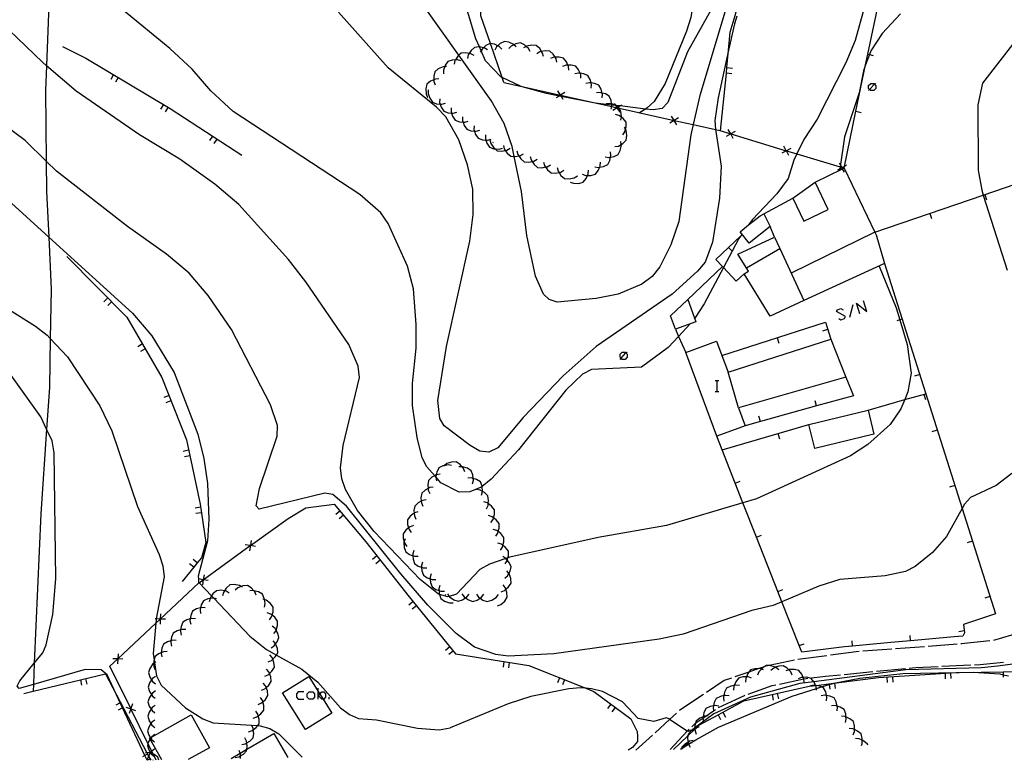
# Model space of a CAD drawing. Units: inches. Extents: x 670969 to 674695, y 4163667 to 4166055.
# Drawn here: x 672257 to 672392, y 4163693 to 4163794 of the extents above; entities that cross this region are included whole.
import ezdxf

# ---------------------------------------------------------------- set-up
doc = ezdxf.new("R2010")
doc.units = ezdxf.units.IN
doc.header["$MEASUREMENT"] = 0
doc.layers.add('Cartografia', color=7, linetype='Continuous')

msp = doc.modelspace()

# ---------------------------------------------------------------- linework, layer by layer
at = {"layer": 'Cartografia', "color": 7, "linetype": 'Continuous'}
for points in [[(672369.87, 4163774), (672369.92, 4163774.24), (672371.5, 4163781.83), (672372.83, 4163788.19), (672373.14, 4163789.66), (672374.78, 4163797.49), (672376.41, 4163805.32), (672378.05, 4163813.15), (672379.69, 4163820.98), (672380.05, 4163822.71), (672380.64, 4163825.52)], [(672323.1, 4163785.8), (672322.87, 4163786.46), (672321.25, 4163791.14), (672319.93, 4163794.93), (672319.98, 4163797.32), (672320.55, 4163804.62), (672319.56, 4163809.78), (672317.79, 4163815.26), (672318.32, 4163815.78), (672320.05, 4163815.92), (672323.8, 4163816.21), (672331.95, 4163817.54), (672347.11, 4163820.69), (672347.82, 4163820.83), (672348.38, 4163809.13), (672349.21, 4163802.16), (672349.35, 4163798.33), (672348.83, 4163794.72), (672348.23, 4163792.84), (672345.28, 4163785.62), (672343.75, 4163783.16), (672342.82, 4163782.29), (672342.56, 4163782.13), (672341.77, 4163781.63)], [(672352.89, 4163779.14), (672353.71, 4163787.06), (672353.71, 4163787.09), (672353.78, 4163787.83), (672354.01, 4163790.24), (672354.24, 4163792.71), (672354.9, 4163794.97), (672355.11, 4163795.68), (672357.15, 4163802.65), (672357.36, 4163803.36), (672357.41, 4163803.52), (672359.98, 4163809.25), (672360.31, 4163809.99), (672360.61, 4163810.67), (672361.5, 4163812.64), (672364.11, 4163817.01), (672364.49, 4163817.65), (672366.35, 4163820.75)], [(672374.54, 4163803), (672371.38, 4163791.57), (672370.13, 4163788.49), (672366.17, 4163780.75), (672364.34, 4163777.94), (672363.38, 4163775.97), (672362.97, 4163775.12), (672362.19, 4163772.6), (672360.62, 4163770.46), (672357.31, 4163766.95), (672356.76, 4163766.2), (672356.76, 4163766.19)], [(672260.72, 4163801.32), (672260.22, 4163788.09), (672260.09, 4163784.68), (672260.2, 4163774.98), (672260.25, 4163770.78), (672260.54, 4163764.52), (672260.88, 4163757.35), (672260.76, 4163750.6), (672260.65, 4163743.87), (672260.25, 4163738.16), (672259.44, 4163726.51), (672258.55, 4163705.97), (672258.43, 4163703.05), (672258.39, 4163702.14), (672258.39, 4163702.14)], [(672355.03, 4163800.66), (672350.05, 4163783.97), (672349.12, 4163779.99), (672348.8, 4163778.61), (672347.16, 4163766.7), (672346.04, 4163763.49), (672344.53, 4163760.45), (672343.48, 4163759.13), (672342.09, 4163758.08), (672338.8, 4163756.7), (672335.79, 4163756.08), (672330.43, 4163755.61), (672329.35, 4163755.96), (672328.57, 4163756.71), (672327.45, 4163759.19), (672326.28, 4163764.74), (672325.53, 4163770.81), (672324.52, 4163775.61), (672324.23, 4163776.97), (672323.17, 4163780.15), (672321.38, 4163783.31), (672316.92, 4163789.53), (672312.14, 4163796.2)], [(672351.52, 4163795.62), (672348.36, 4163789.98), (672345.63, 4163783.02), (672344.85, 4163782.2), (672343.65, 4163782), (672342.56, 4163782.13), (672339.08, 4163782.55), (672338.54, 4163782.61), (672338.51, 4163782.61), (672337.93, 4163782.68), (672336.06, 4163782.91), (672335.68, 4163782.95), (672331.01, 4163783.86), (672330.7, 4163783.92), (672328.97, 4163784.26), (672325.61, 4163785.19), (672325.4, 4163785.29), (672322.87, 4163786.46), (672322.69, 4163786.54), (672320.6, 4163788.77), (672319.99, 4163790.15), (672319.76, 4163790.66), (672319.26, 4163791.79), (672317.24, 4163798.5)], [(672348.74, 4163752.63), (672347.12, 4163750.9), (672345.69, 4163749.36), (672342.03, 4163746.65), (672335.15, 4163746.33), (672333.9, 4163745.7), (672331.61, 4163743.49), (672325.12, 4163735.29), (672321.37, 4163731.29), (672320.11, 4163730.27), (672320, 4163730.17), (672318.45, 4163729.54), (672316.96, 4163729.48), (672314.46, 4163730.78), (672313.76, 4163731.58), (672313.61, 4163731.75), (672312.54, 4163732.96), (672311.9, 4163734.21), (672311.17, 4163736.98), (672310.57, 4163741.4), (672310.54, 4163744.44), (672311.06, 4163749.28), (672311.06, 4163752.51), (672310.71, 4163757.45), (672309.84, 4163760.55), (672307.2, 4163766.42), (672306.21, 4163767.88), (672303.33, 4163770.38), (672285.92, 4163781.8), (672282.84, 4163784.64), (672280.25, 4163787.6), (672277.18, 4163790.47), (672270.82, 4163795.69)], [(672355.13, 4163794.9), (672354.81, 4163793.85), (672354.01, 4163790.24), (672352.55, 4163783.67), (672352.13, 4163780.54), (672352.22, 4163779.3), (672352.24, 4163779.03), (672353, 4163774.28), (672352.77, 4163769.89), (672351.81, 4163763.85), (672350.76, 4163761.07), (672349.73, 4163759.87), (672346.26, 4163756.71), (672335.81, 4163749.52), (672331.28, 4163745.48), (672325.75, 4163739.74), (672322.28, 4163735.6), (672321.05, 4163734.97), (672319.79, 4163735.12), (672318.48, 4163735.89), (672314.92, 4163738.62), (672314.3, 4163739.62), (672314.05, 4163742.09), (672315.21, 4163749.49), (672318.41, 4163763.98), (672318.9, 4163767.66), (672318.86, 4163771.12), (672318.13, 4163774.47), (672316.93, 4163777.91), (672315.15, 4163781.04), (672313.84, 4163782.41), (672307.19, 4163787.78), (672300.38, 4163795.43)], [(672377.61, 4163795.21), (672375.1, 4163792.53), (672373.54, 4163790.13), (672373.35, 4163789.62), (672372.83, 4163788.19), (672372.55, 4163787.4), (672371.95, 4163784.37), (672369.95, 4163778.33), (672369.37, 4163774.49), (672369.33, 4163774.17), (672369.29, 4163773.9), (672369.26, 4163773.71)], [(672374.71, 4163760.56), (672377.03, 4163754.8), (672377.52, 4163753.17), (672378.55, 4163749.77), (672379.12, 4163745.83), (672378.66, 4163743.29), (672378.21, 4163742.2), (672377.7, 4163740.93), (672376.19, 4163738.8), (672373.15, 4163736.02), (672370.76, 4163734.47), (672357.84, 4163728.56), (672355.98, 4163728.01), (672345.46, 4163724.9), (672336.05, 4163723.24), (672323.93, 4163720.55), (672323.66, 4163720.46), (672323.39, 4163720.37), (672321.12, 4163719.61), (672319.82, 4163718.85), (672316.62, 4163715.45), (672315.61, 4163715.16), (672315.41, 4163715.1), (672314.25, 4163715.42), (672314.12, 4163715.45), (672311.62, 4163717.51), (672305.29, 4163724.1), (672303.01, 4163726.98), (672301.34, 4163729.85), (672300.83, 4163731.32), (672300.65, 4163732.84), (672301.03, 4163735.92), (672303.25, 4163745.24), (672303.09, 4163746.79), (672301.78, 4163749.78), (672295.88, 4163758.4), (672293.52, 4163761.48), (672286.67, 4163769), (672283.37, 4163771.79), (672278.56, 4163775.24), (672273.04, 4163778.58), (672264.32, 4163784.59), (672260.22, 4163788.09), (672259.68, 4163788.55), (672253.95, 4163794.06)], [(672262.45, 4163790.72), (672265.66, 4163789.13), (672277.24, 4163782.21), (672287.09, 4163775.78)], [(672322.84, 4163790.37), (672322.48, 4163790.72), (672322.27, 4163790.82), (672321.83, 4163791.03), (672321.25, 4163791.14), (672321.21, 4163791.14), (672320.64, 4163790.85), (672320.31, 4163790.56), (672320.11, 4163790.37), (672319.99, 4163790.15), (672319.87, 4163789.93)], [(672324.82, 4163790.66), (672324.5, 4163790.97), (672324.46, 4163791.01), (672323.81, 4163791.32), (672323.19, 4163791.43), (672322.62, 4163791.14), (672322.27, 4163790.82), (672322.09, 4163790.66), (672321.85, 4163790.22)], [(672326.74, 4163790.02), (672326.5, 4163790.46), (672326.18, 4163790.74), (672325.96, 4163790.94), (672325.39, 4163791.22), (672324.77, 4163791.1), (672324.5, 4163790.97), (672324.12, 4163790.79), (672323.77, 4163790.43)], [(672328.56, 4163789.35), (672328.44, 4163789.83), (672328.3, 4163790.04), (672328.04, 4163790.43), (672327.57, 4163790.85), (672326.94, 4163790.9), (672326.23, 4163790.77), (672326.18, 4163790.74), (672325.8, 4163790.52)], [(672393.37, 4163791.43), (672388.91, 4163785.69), (672388.27, 4163782.71), (672388.29, 4163773.75), (672388.8, 4163770.98), (672389.01, 4163770.32), (672392.28, 4163759.98)], [(672319.02, 4163789.49), (672318.58, 4163789.74), (672318.35, 4163789.78), (672317.87, 4163789.87), (672317.24, 4163789.81), (672316.92, 4163789.53), (672316.77, 4163789.38), (672316.45, 4163788.89), (672316.39, 4163788.78), (672316.27, 4163788.29)], [(672320.85, 4163790.29), (672320.41, 4163790.54), (672320.31, 4163790.56), (672319.76, 4163790.66), (672319.7, 4163790.67), (672319.07, 4163790.61), (672318.6, 4163790.18), (672318.35, 4163789.78), (672318.22, 4163789.58), (672318.1, 4163789.09)], [(672330.4, 4163788.57), (672330.28, 4163789.05), (672330.14, 4163789.26), (672329.88, 4163789.65), (672329.41, 4163790.07), (672328.78, 4163790.12), (672328.3, 4163790.04), (672328.07, 4163789.99), (672327.64, 4163789.74)], [(672373.14, 4163789.66), (672373.14, 4163789.66), (672373.35, 4163789.62), (672373.87, 4163789.5)], [(672317.21, 4163788.76), (672316.73, 4163788.9), (672316.45, 4163788.89), (672316.01, 4163788.86), (672315.41, 4163788.67), (672315.05, 4163788.15), (672314.98, 4163787.97), (672314.8, 4163787.47), (672314.8, 4163786.97)], [(672332.03, 4163787.46), (672331.99, 4163787.96), (672331.89, 4163788.18), (672331.7, 4163788.62), (672331.31, 4163789.12), (672330.7, 4163789.27), (672330.14, 4163789.26), (672329.98, 4163789.26), (672329.51, 4163789.09)], [(672333.71, 4163786.37), (672333.67, 4163786.87), (672333.59, 4163787.04), (672333.38, 4163787.53), (672332.99, 4163788.03), (672332.38, 4163788.18), (672331.89, 4163788.18), (672331.66, 4163788.17), (672331.19, 4163788)], [(672374.09, 4163765.21), (672374.09, 4163765.21), (672389.01, 4163770.32), (672404.97, 4163775.78), (672406.65, 4163776.35), (672415.25, 4163779.3), (672435.19, 4163786.12), (672442.89, 4163788.75)], [(672269.45, 4163786.86), (672269.06, 4163786.21)], [(672315.24, 4163787.99), (672314.98, 4163787.97), (672314.75, 4163787.95), (672314.09, 4163787.65), (672313.6, 4163787.25), (672313.46, 4163786.63), (672313.47, 4163786.15), (672313.48, 4163785.91), (672313.67, 4163785.44)], [(672335.12, 4163784.98), (672335.16, 4163785.48), (672335.09, 4163785.72), (672334.97, 4163786.18), (672334.65, 4163786.73), (672334.07, 4163786.97), (672333.59, 4163787.04), (672333.36, 4163787.07), (672332.87, 4163786.96)], [(672353.71, 4163787.09), (672353.71, 4163787.09), (672354.45, 4163787.01)], [(672353.78, 4163787.83), (672353.78, 4163787.83), (672354.52, 4163787.76)], [(672270.09, 4163786.47), (672269.7, 4163785.83)], [(672314.18, 4163786.29), (672313.69, 4163786.25), (672313.47, 4163786.15), (672313.03, 4163785.95), (672312.54, 4163785.55), (672312.4, 4163784.93), (672312.42, 4163784.21), (672312.61, 4163783.74)], [(672323.1, 4163785.8), (672325.4, 4163785.29), (672330.88, 4163784.06), (672330.91, 4163784.06), (672336.06, 4163782.91), (672337.93, 4163782.49), (672338.7, 4163782.32), (672338.71, 4163782.31), (672338.98, 4163782.25), (672346.5, 4163780.57), (672346.53, 4163780.57), (672349.12, 4163779.99), (672352.22, 4163779.3), (672352.78, 4163779.17), (672354.29, 4163778.72), (672354.3, 4163778.71), (672361.93, 4163776.4), (672361.96, 4163776.4), (672363.38, 4163775.97), (672369.33, 4163774.17), (672369.59, 4163774.09), (672369.62, 4163774.08), (672369.87, 4163774)], [(672336.63, 4163783.66), (672336.67, 4163784.16), (672336.62, 4163784.32), (672336.48, 4163784.86), (672336.16, 4163785.41), (672335.58, 4163785.65), (672335.09, 4163785.72), (672334.87, 4163785.75), (672334.38, 4163785.64)], [(672374.05, 4163785.56), (672374.25, 4163785.36), (672374.25, 4163784.96), (672373.95, 4163784.66), (672373.55, 4163784.66), (672373.39, 4163784.82), (672373.25, 4163784.96), (672373.25, 4163785.36), (672373.55, 4163785.66), (672373.95, 4163785.66), (672374.05, 4163785.56)], [(672373.25, 4163784.66), (672373.39, 4163784.82), (672374.05, 4163785.56), (672374.15, 4163785.66), (672374.25, 4163785.56)], [(672312.72, 4163784.79), (672312.71, 4163784.29), (672312.93, 4163783.61), (672313.28, 4163783.08), (672313.87, 4163782.86), (672314.35, 4163782.82), (672314.59, 4163782.8), (672315.08, 4163782.93)], [(672331.49, 4163784.42), (672330.91, 4163784.06), (672330.89, 4163784.05), (672330.7, 4163783.92), (672330.3, 4163783.67)], [(672331.27, 4163783.45), (672331.01, 4163783.86), (672330.89, 4163784.05), (672330.88, 4163784.06), (672330.52, 4163784.64)], [(672337.85, 4163782.1), (672337.93, 4163782.49), (672337.95, 4163782.59), (672337.93, 4163782.68), (672337.91, 4163782.83), (672337.85, 4163783.3), (672337.6, 4163783.88), (672337.06, 4163784.2), (672336.62, 4163784.32), (672336.36, 4163784.39), (672335.86, 4163784.35)], [(672392.94, 4163732.07), (672390.8, 4163730.4), (672387.25, 4163728.77), (672386.42, 4163727.82), (672386.1, 4163727.25), (672383.96, 4163723.4), (672382.03, 4163721.22), (672379.64, 4163719.28), (672378.31, 4163718.6), (672375.53, 4163718), (672369.28, 4163717.48), (672366.39, 4163716.58), (672361.33, 4163714.42), (672360.11, 4163713.9), (672357.2, 4163713.24), (672347.75, 4163709.97), (672344.47, 4163709.3), (672329.99, 4163707.29), (672323.7, 4163706.94), (672322, 4163707.17), (672319.06, 4163708.21), (672316.57, 4163710.08), (672312.67, 4163713.94), (672308.93, 4163718.25), (672301.5, 4163727.55), (672299.59, 4163729.19), (672298.51, 4163729.34), (672289.45, 4163727.14), (672289.07, 4163727.6), (672289.52, 4163730), (672291.94, 4163737.2), (672292.01, 4163738.67), (672291.02, 4163741.47), (672285.66, 4163751.83), (672282.48, 4163756.52), (672279.83, 4163759.6), (672276.72, 4163762.21), (672271.38, 4163765.97), (672261.62, 4163773.6), (672260.2, 4163774.98), (672257.29, 4163777.79), (672250.53, 4163782.8)], [(672276.31, 4163782.76), (672275.92, 4163782.11)], [(672314.29, 4163783.55), (672314.28, 4163783.05), (672314.35, 4163782.82), (672314.5, 4163782.37), (672314.85, 4163781.84), (672315.44, 4163781.62), (672315.92, 4163781.58), (672316.16, 4163781.56), (672316.65, 4163781.69)], [(672339.18, 4163780.6), (672339.26, 4163781.01), (672339.28, 4163781.09), (672339.18, 4163781.8), (672338.98, 4163782.25), (672338.93, 4163782.38), (672338.87, 4163782.41), (672338.54, 4163782.61), (672338.49, 4163782.64), (672338.39, 4163782.7), (672337.91, 4163782.83), (672337.69, 4163782.89), (672337.19, 4163782.85)], [(672339.3, 4163782.68), (672339.08, 4163782.55), (672338.87, 4163782.41), (672338.71, 4163782.31), (672338.7, 4163782.31), (672338.11, 4163781.93)], [(672339.08, 4163781.71), (672338.7, 4163782.31), (672338.7, 4163782.32), (672338.51, 4163782.61), (672338.49, 4163782.64), (672338.33, 4163782.9)], [(672276.95, 4163782.37), (672276.56, 4163781.73)], [(672315.86, 4163782.31), (672315.85, 4163781.81), (672315.92, 4163781.58), (672316.07, 4163781.13), (672316.42, 4163780.6), (672317.01, 4163780.38), (672317.5, 4163780.34), (672317.73, 4163780.32), (672318.22, 4163780.45)], [(672339.46, 4163778.57), (672339.73, 4163778.99), (672339.83, 4163779.4), (672339.91, 4163779.69), (672339.9, 4163780.32), (672339.51, 4163780.82), (672339.26, 4163781.01), (672338.93, 4163781.25), (672338.46, 4163781.4)], [(672371.5, 4163781.83), (672371.5, 4163781.83), (672372.23, 4163781.67)], [(672317.44, 4163781.07), (672317.43, 4163780.57), (672317.5, 4163780.34), (672317.65, 4163779.89), (672318, 4163779.36), (672318.59, 4163779.14), (672319.07, 4163779.1), (672319.31, 4163779.08), (672319.8, 4163779.21)], [(672347.11, 4163780.93), (672346.53, 4163780.57), (672346.51, 4163780.56), (672345.92, 4163780.18)], [(672346.89, 4163779.96), (672346.51, 4163780.56), (672346.5, 4163780.57), (672346.14, 4163781.15)], [(672319.01, 4163779.83), (672319, 4163779.33), (672319.07, 4163779.1), (672319.22, 4163778.65), (672319.57, 4163778.12), (672320.16, 4163777.9), (672320.65, 4163777.86), (672320.88, 4163777.84), (672321.37, 4163777.97)], [(672320.58, 4163778.6), (672320.57, 4163778.1), (672320.65, 4163777.86), (672320.79, 4163777.42), (672321.14, 4163776.89), (672321.73, 4163776.67), (672321.9, 4163776.66), (672322.45, 4163776.61), (672322.94, 4163776.74)], [(672338.36, 4163776.97), (672338.85, 4163777.05), (672339.25, 4163777.28), (672339.48, 4163777.41), (672339.93, 4163777.85), (672340.02, 4163778.48), (672339.94, 4163779.2), (672339.83, 4163779.4), (672339.71, 4163779.64)], [(672354.92, 4163779.04), (672354.3, 4163778.71), (672354.29, 4163778.71), (672353.67, 4163778.37)], [(672354.63, 4163778.08), (672354.29, 4163778.71), (672354.29, 4163778.72), (672353.96, 4163779.33)], [(672283.04, 4163778.42), (672282.63, 4163777.79)], [(672283.66, 4163778.01), (672283.25, 4163777.38)], [(672321.19, 4163777.89), (672321.32, 4163777.41), (672321.72, 4163776.81), (672321.9, 4163776.66), (672322.2, 4163776.4), (672322.83, 4163776.35), (672323.3, 4163776.45), (672323.54, 4163776.49), (672323.97, 4163776.75)], [(672321.68, 4163777.49), (672321.6, 4163777.55)], [(672337.04, 4163775.57), (672337.54, 4163775.49), (672337.77, 4163775.54), (672338.25, 4163775.62), (672338.82, 4163775.89), (672339.11, 4163776.45), (672339.27, 4163777.15), (672339.25, 4163777.28), (672339.21, 4163777.65)], [(672323.04, 4163777.13), (672323.17, 4163776.65), (672323.3, 4163776.45), (672323.57, 4163776.05), (672324.05, 4163775.64), (672324.52, 4163775.61), (672324.68, 4163775.59), (672325.15, 4163775.69), (672325.39, 4163775.73), (672325.82, 4163775.99)], [(672324.89, 4163776.37), (672325.02, 4163775.89), (672325.15, 4163775.69), (672325.42, 4163775.29), (672325.9, 4163774.88), (672326.53, 4163774.83), (672327, 4163774.92), (672327.24, 4163774.97), (672327.67, 4163775.23)], [(672335.6, 4163774.19), (672336.1, 4163774.11), (672336.29, 4163774.15), (672336.81, 4163774.24), (672337.38, 4163774.51), (672337.67, 4163775.07), (672337.77, 4163775.54), (672337.83, 4163775.77), (672337.77, 4163776.27)], [(672362.57, 4163776.72), (672361.96, 4163776.4), (672361.94, 4163776.39), (672361.32, 4163776.05)], [(672362.28, 4163775.76), (672361.94, 4163776.39), (672361.93, 4163776.4), (672361.61, 4163777.01)], [(672326.73, 4163775.61), (672326.86, 4163775.13), (672327, 4163774.92), (672327.26, 4163774.53), (672327.74, 4163774.12), (672328.37, 4163774.07), (672328.84, 4163774.17), (672329.08, 4163774.21), (672329.51, 4163774.47)], [(672328.58, 4163774.85), (672328.71, 4163774.37), (672328.84, 4163774.17), (672329.11, 4163773.77), (672329.59, 4163773.36), (672330.22, 4163773.31), (672330.69, 4163773.41), (672330.93, 4163773.45), (672331.36, 4163773.71)], [(672333.89, 4163773.19), (672334.36, 4163773.02), (672334.6, 4163773.02), (672335.08, 4163773.01), (672335.69, 4163773.17), (672336.09, 4163773.67), (672336.29, 4163774.15), (672336.37, 4163774.33), (672336.4, 4163774.83)], [(672369.94, 4163773.44), (672369.68, 4163773.91), (672369.6, 4163774.07), (672369.59, 4163774.09), (672369.37, 4163774.49), (672369.27, 4163774.69)], [(672330.43, 4163774.09), (672330.56, 4163773.61), (672330.69, 4163773.41), (672330.96, 4163773.01), (672331.44, 4163772.6), (672332.07, 4163772.55), (672332.78, 4163772.69), (672333.21, 4163772.95)], [(672332.22, 4163772.1), (672332.69, 4163771.93), (672333.41, 4163771.92), (672334.02, 4163772.08), (672334.42, 4163772.58), (672334.6, 4163773.02), (672334.7, 4163773.24), (672334.73, 4163773.74)], [(672374.09, 4163765.21), (672374.28, 4163764.83), (672375.44, 4163760.9), (672364.36, 4163755.81), (672359.7, 4163753.66), (672356.12, 4163759.49), (672356.73, 4163759.86), (672355.29, 4163762.21), (672360.3, 4163764.51), (672359.72, 4163765.98), (672356.84, 4163763.69), (672355.59, 4163765.26), (672356.76, 4163766.2), (672358.36, 4163767.47), (672362.83, 4163769.89), (672364.35, 4163766.73), (672367.7, 4163768.34), (672365.9, 4163772.09), (672369.68, 4163773.91), (672369.87, 4163774), (672374.09, 4163765.21)], [(672370.23, 4163774.4), (672369.92, 4163774.24), (672369.62, 4163774.08), (672369.6, 4163774.07), (672369.29, 4163773.9), (672368.98, 4163773.73)], [(672251.82, 4163772.43), (672260.54, 4163764.52), (672272.05, 4163754.08), (672274.72, 4163750.96), (672277.78, 4163745.92), (672281.02, 4163737.46), (672281.85, 4163734.1), (672282.37, 4163730.67), (672282.57, 4163725.73), (672282.36, 4163722.82), (672281.09, 4163717.93), (672281.11, 4163717.57), (672281.13, 4163717.13), (672281.21, 4163717.05), (672282.94, 4163715.23), (672283.25, 4163714.91), (672288.21, 4163709.7), (672290.46, 4163707.87), (672291.84, 4163707.11), (672295.32, 4163705.18), (672297.54, 4163703.38), (672300.65, 4163699.87), (672301.9, 4163698.92), (672303.12, 4163698.41), (672305.6, 4163698.22), (672311.26, 4163697.04), (672314.22, 4163696.83), (672315.74, 4163697.12)], [(672362.83, 4163769.89), (672365.9, 4163772.09)], [(672389.22, 4163770.38), (672389.46, 4163769.67)], [(672358.86, 4163767.74), (672359.72, 4163765.98)], [(672381.65, 4163767.79), (672381.89, 4163767.08)], [(672374.09, 4163765.21), (672362.61, 4163759.57)], [(672355.85, 4163764.93), (672355.65, 4163764.66), (672355.42, 4163764.34), (672354.49, 4163762.6), (672353.29, 4163760.35), (672350.64, 4163755.35), (672349.34, 4163753.39)], [(672356.12, 4163759.49), (672355.04, 4163758.48), (672353.29, 4163760.35), (672353.17, 4163760.48), (672352.24, 4163761.47), (672355.65, 4163764.66), (672355.89, 4163764.88)], [(672360.3, 4163764.51), (672361.03, 4163762.95), (672364.36, 4163755.81), (672364.36, 4163755.8)], [(672354.01, 4163763.12), (672354.49, 4163762.6), (672354.52, 4163762.57)], [(672356.45, 4163760.32), (672361.03, 4163762.95), (672361.03, 4163762.95)], [(672263.04, 4163761.89), (672271.3, 4163753.53), (672276.1, 4163745.25), (672279.48, 4163736.7), (672281.36, 4163727.85), (672282.15, 4163722.59), (672281.55, 4163720.47), (672280.97, 4163719.76), (672280.48, 4163719.18), (672278.88, 4163717.21)], [(672353.17, 4163760.48), (672353.17, 4163760.48), (672348.41, 4163755.96)], [(672375.44, 4163760.9), (672386.1, 4163727.25), (672390.68, 4163712.78), (672386.28, 4163711.3), (672386.27, 4163711.29), (672386.43, 4163710.14), (672386.19, 4163709.69), (672385, 4163709.61), (672379.02, 4163709.06), (672376.31, 4163708.81), (672371.05, 4163708.33), (672369.94, 4163708.22), (672364.05, 4163707.52), (672363.7, 4163708.4), (672361.33, 4163714.42), (672360.77, 4163715.84), (672357.84, 4163723.3), (672355.98, 4163728.01), (672354.91, 4163730.74), (672352.37, 4163737.18)], [(672253.38, 4163755.66), (672258.74, 4163752.31), (672260.32, 4163751.07), (672260.76, 4163750.6), (672263.12, 4163748.1), (672267.58, 4163741.37), (672269.22, 4163737.92), (672272.76, 4163727.5), (672275.73, 4163720.91), (672276.25, 4163719.37), (672276.42, 4163717.84), (672275.33, 4163712.08), (672275.3, 4163711.89), (672275.26, 4163711.48), (672274.9, 4163707.3), (672275.03, 4163706.4), (672275.08, 4163706.05), (672275.34, 4163704.24), (672276.02, 4163702.95), (672279.35, 4163699.87), (672281.73, 4163698.35), (672283.14, 4163697.81), (672288.43, 4163697.47), (672289.27, 4163697.41), (672289.59, 4163697.39)], [(672268.66, 4163756.19), (672268.12, 4163755.66)], [(672269.18, 4163755.65), (672268.65, 4163755.12)], [(672346.69, 4163751.89), (672346.02, 4163753.72), (672348.41, 4163755.96), (672349.51, 4163752.91), (672346.69, 4163751.89)], [(672372.04, 4163754.01), (672371.6, 4163755.44), (672373, 4163754.32), (672372.56, 4163755.76)], [(672369.14, 4163753.33), (672369.45, 4163753.17), (672369.93, 4163753.33), (672370.09, 4163753.61), (672368.82, 4163754.29), (672368.98, 4163754.56), (672369.45, 4163754.72), (672369.77, 4163754.56)], [(672370.65, 4163753.53), (672371.13, 4163755.28)], [(672353.07, 4163748.27), (672353.07, 4163748.27), (672367.31, 4163752.83), (672368.05, 4163750.52)], [(672377.85, 4163753.27), (672377.52, 4163753.17), (672377.13, 4163753.04)], [(672346.69, 4163751.89), (672347.12, 4163750.9), (672348.11, 4163748.68)], [(672367.62, 4163751.83), (672366.9, 4163751.6)], [(672352.37, 4163737.18), (672348.11, 4163748.68), (672352.34, 4163750.25), (672353.07, 4163748.27), (672353.93, 4163745.96), (672368.05, 4163750.52), (672370.11, 4163745.27), (672355.37, 4163741.09), (672356.28, 4163738.61), (672352.37, 4163737.18)], [(672360.68, 4163750.7), (672360.9, 4163749.98)], [(672273.43, 4163749.85), (672272.78, 4163749.47)], [(672273.8, 4163749.2), (672273.15, 4163748.82)], [(672274.06, 4163692.65), (672273.76, 4163693.3), (672270.69, 4163699.87), (672270.38, 4163700.55), (672269.87, 4163701.64), (672268.59, 4163704.38), (672267.74, 4163705.06), (672265.54, 4163705.1), (672258.43, 4163703.05), (672256.48, 4163702.49), (672256.19, 4163702.83), (672256.59, 4163703.57), (672258.55, 4163705.97), (672259.75, 4163707.43), (672260.19, 4163708.53), (672261.1, 4163712.66), (672261.5, 4163717.58), (672261.31, 4163734.9), (672261.01, 4163736.54), (672260.25, 4163738.16), (672259.46, 4163739.84), (672253.23, 4163748.49)], [(672339.88, 4163748.64), (672340.08, 4163748.44), (672340.08, 4163748.04), (672339.78, 4163747.74), (672339.38, 4163747.74), (672339.22, 4163747.9), (672339.08, 4163748.04), (672339.08, 4163748.44), (672339.38, 4163748.74), (672339.78, 4163748.74), (672339.88, 4163748.64)], [(672339.08, 4163747.74), (672339.22, 4163747.9), (672339.88, 4163748.64), (672339.98, 4163748.74), (672340.08, 4163748.64)], [(672352.14, 4163744.85), (672352.38, 4163744.85), (672352.66, 4163744.85)], [(672352.38, 4163744.85), (672352.38, 4163743.34)], [(672355.37, 4163741.09), (672353.93, 4163745.96)], [(672370.11, 4163745.27), (672371.16, 4163742.74), (672366.09, 4163741.33), (672358.38, 4163739.2), (672356.28, 4163738.61)], [(672380.27, 4163745.64), (672379.55, 4163745.41)], [(672352.14, 4163743.34), (672352.38, 4163743.34), (672352.66, 4163743.34)], [(672277.08, 4163742.76), (672276.38, 4163742.48)], [(672277.35, 4163742.06), (672276.65, 4163741.78)], [(672366.09, 4163741.33), (672366.09, 4163741.33), (672365.88, 4163742.05)], [(672373.17, 4163740.75), (672378.21, 4163742.2), (672381.1, 4163743.02)], [(672380.86, 4163742.95), (672381.06, 4163742.22)], [(672365.04, 4163738.77), (672373.17, 4163740.75), (672373.97, 4163737.44), (672365.84, 4163735.47), (672365.04, 4163738.77)], [(672358.38, 4163739.19), (672358.38, 4163739.2), (672358.17, 4163739.91)], [(672353.11, 4163735.31), (672365.04, 4163738.77)], [(672382.68, 4163738.02), (672381.96, 4163737.79)], [(672360.79, 4163737.53), (672360.99, 4163736.8)], [(672279.78, 4163735.24), (672279.04, 4163735.08)], [(672279.93, 4163734.5), (672279.2, 4163734.35)], [(672315.93, 4163733.17), (672315.43, 4163733.24), (672314.88, 4163733.12), (672314.73, 4163733.09), (672314.16, 4163732.81), (672313.89, 4163732.24), (672313.81, 4163731.86), (672313.76, 4163731.58), (672313.75, 4163731.53), (672313.83, 4163731.04)], [(672317.73, 4163732.28), (672317.55, 4163732.75), (672317.35, 4163732.99), (672317.09, 4163733.3), (672316.56, 4163733.65), (672315.93, 4163733.63), (672315.25, 4163733.41), (672314.88, 4163733.12), (672314.85, 4163733.1)], [(672318.79, 4163730.64), (672318.92, 4163731.13), (672318.89, 4163731.37), (672318.85, 4163731.85), (672318.63, 4163732.44), (672318.09, 4163732.78), (672317.41, 4163732.99), (672317.35, 4163732.99), (672316.91, 4163732.98)], [(672314.35, 4163731.95), (672313.86, 4163731.88), (672313.81, 4163731.86), (672313.61, 4163731.75), (672313.22, 4163731.54), (672312.76, 4163731.1), (672312.65, 4163730.48), (672312.69, 4163730.01), (672312.72, 4163729.76), (672312.93, 4163729.31)], [(672320.05, 4163729.09), (672320.18, 4163729.58), (672320.18, 4163729.58), (672320.11, 4163730.27), (672320.11, 4163730.3), (672319.89, 4163730.89), (672319.35, 4163731.23), (672318.89, 4163731.37), (672318.67, 4163731.44), (672318.17, 4163731.43)], [(672313.4, 4163730.19), (672312.91, 4163730.12), (672312.69, 4163730.01), (672312.27, 4163729.78), (672311.81, 4163729.34), (672311.7, 4163728.72), (672311.74, 4163728.24), (672311.77, 4163728), (672311.98, 4163727.55)], [(672320.72, 4163727.19), (672320.93, 4163727.64), (672320.96, 4163727.94), (672321.01, 4163728.36), (672320.92, 4163728.98), (672320.46, 4163729.42), (672320.18, 4163729.58), (672319.83, 4163729.77), (672319.34, 4163729.85)], [(672354.9, 4163730.73), (672354.91, 4163730.74), (672355.59, 4163731)], [(672385.1, 4163730.39), (672384.38, 4163730.16)], [(672281.42, 4163727.41), (672280.67, 4163727.29)], [(672293.44, 4163725.88), (672295.89, 4163727.32), (672299.78, 4163727.84), (672304.13, 4163722.67), (672310.09, 4163715.12), (672316.45, 4163707.27), (672326.53, 4163705.68), (672334.38, 4163702.55), (672335.48, 4163702.11), (672340.56, 4163698.34), (672341.42, 4163696.58)], [(672312.45, 4163728.42), (672311.96, 4163728.35), (672311.74, 4163728.24), (672311.32, 4163728.01), (672310.86, 4163727.57), (672310.75, 4163726.95), (672310.78, 4163726.61), (672310.82, 4163726.23), (672311.03, 4163725.78)], [(672321.34, 4163725.33), (672321.62, 4163725.74), (672321.68, 4163725.98), (672321.81, 4163726.44), (672321.8, 4163727.07), (672321.42, 4163727.58), (672320.96, 4163727.94), (672320.85, 4163728.02), (672320.37, 4163728.17)], [(672275.31, 4163692.67), (672275.07, 4163693.17), (672274.92, 4163693.47), (672274.71, 4163693.9), (672274.19, 4163694.96), (672271.84, 4163699.72), (672271.83, 4163699.75), (672268.96, 4163705.57), (672270.04, 4163706.59), (672270.04, 4163706.59), (672275.26, 4163711.48), (672275.87, 4163712.06), (672275.87, 4163712.06), (672281.17, 4163717.02), (672281.21, 4163717.05), (672281.77, 4163717.46), (672281.77, 4163717.46), (672288.25, 4163722.14), (672288.26, 4163722.15), (672293.44, 4163725.88)], [(672281.53, 4163726.66), (672280.78, 4163726.55)], [(672300.57, 4163726.89), (672299.99, 4163726.4)], [(672301.05, 4163726.31), (672300.47, 4163725.83)], [(672311.28, 4163726.8), (672310.81, 4163726.63), (672310.78, 4163726.61), (672310.24, 4163726.18), (672309.87, 4163725.67), (672309.88, 4163725.03), (672310.01, 4163724.58), (672310.08, 4163724.34), (672310.37, 4163723.93)], [(672321.99, 4163723.43), (672322.27, 4163723.84), (672322.33, 4163724.08), (672322.46, 4163724.54), (672322.45, 4163725.17), (672322.07, 4163725.68), (672321.68, 4163725.98), (672321.5, 4163726.12), (672321.02, 4163726.27)], [(672310.68, 4163724.9), (672310.21, 4163724.73), (672310.01, 4163724.58), (672309.64, 4163724.28), (672309.27, 4163723.77), (672309.28, 4163723.13), (672309.41, 4163722.69), (672309.48, 4163722.44), (672309.77, 4163722.03)], [(672309.52, 4163723.07), (672309.41, 4163722.69), (672309.38, 4163722.59), (672309.42, 4163721.87), (672309.63, 4163721.27), (672310.15, 4163720.91), (672310.59, 4163720.76), (672310.83, 4163720.68), (672311.33, 4163720.68)], [(672322.63, 4163721.54), (672322.91, 4163721.95), (672322.97, 4163722.18), (672323.1, 4163722.65), (672323.09, 4163723.28), (672322.71, 4163723.79), (672322.33, 4163724.08), (672322.14, 4163724.23), (672321.66, 4163724.38)], [(672357.83, 4163723.29), (672357.84, 4163723.3), (672358.52, 4163723.56)], [(672288.96, 4163722.02), (672288.26, 4163722.14), (672288.25, 4163722.14), (672287.57, 4163722.25)], [(672288.38, 4163722.83), (672288.26, 4163722.15), (672288.26, 4163722.14), (672288.15, 4163721.44)], [(672323.27, 4163719.64), (672323.55, 4163720.05), (672323.57, 4163720.15), (672323.66, 4163720.46), (672323.74, 4163720.75), (672323.73, 4163721.38), (672323.35, 4163721.89), (672322.97, 4163722.18), (672322.78, 4163722.33), (672322.3, 4163722.48)], [(672387.51, 4163722.76), (672386.79, 4163722.53)], [(672305.66, 4163720.72), (672305.07, 4163720.25)], [(672310.72, 4163721.48), (672310.58, 4163721), (672310.59, 4163720.76), (672310.62, 4163720.28), (672310.83, 4163719.68), (672311.35, 4163719.32), (672311.8, 4163719.17), (672312.03, 4163719.09), (672312.53, 4163719.09)], [(672323.26, 4163717.65), (672323.63, 4163717.99), (672323.8, 4163718.33), (672323.96, 4163718.63), (672324.1, 4163719.25), (672323.84, 4163719.82), (672323.57, 4163720.15), (672323.39, 4163720.37), (672323.38, 4163720.38), (672322.95, 4163720.64)], [(672280.49, 4163719.17), (672280.48, 4163719.18), (672279.91, 4163719.65)], [(672280.97, 4163719.76), (672280.97, 4163719.76), (672280.38, 4163720.23)], [(672306.12, 4163720.13), (672305.53, 4163719.66)], [(672311.93, 4163719.88), (672311.79, 4163719.4), (672311.8, 4163719.17), (672311.83, 4163718.68), (672312.04, 4163718.08), (672312.56, 4163717.72), (672313, 4163717.57), (672313.24, 4163717.49), (672313.74, 4163717.49)], [(672281.89, 4163718.15), (672281.77, 4163717.46), (672281.77, 4163717.46), (672281.66, 4163716.76)], [(672313.13, 4163718.28), (672312.99, 4163717.8), (672313, 4163717.57), (672313.03, 4163717.08), (672313.24, 4163716.48), (672313.76, 4163716.12), (672314.2, 4163715.97), (672314.44, 4163715.89), (672314.94, 4163715.89)], [(672322.74, 4163715.8), (672323.2, 4163715.98), (672323.38, 4163716.15), (672323.75, 4163716.46), (672324.1, 4163716.99), (672324.06, 4163717.62), (672323.83, 4163718.3), (672323.8, 4163718.33), (672323.52, 4163718.7)], [(672282.47, 4163717.34), (672281.77, 4163717.46), (672281.77, 4163717.46), (672281.11, 4163717.57), (672281.08, 4163717.57)], [(672287.2, 4163716.43), (672287.02, 4163716.54), (672286.76, 4163716.68), (672286.05, 4163716.81), (672285.42, 4163716.75), (672284.95, 4163716.32), (672284.69, 4163715.92), (672284.57, 4163715.72), (672284.45, 4163715.23)], [(672289.08, 4163715.35), (672288.88, 4163715.81), (672288.75, 4163715.95), (672288.39, 4163716.33), (672287.85, 4163716.66), (672287.22, 4163716.61), (672287.02, 4163716.54), (672286.54, 4163716.35), (672286.16, 4163716.03)], [(672314.33, 4163716.68), (672314.19, 4163716.2), (672314.2, 4163715.97), (672314.23, 4163715.48), (672314.25, 4163715.42), (672314.44, 4163714.88), (672314.96, 4163714.52), (672315.64, 4163714.29), (672316.14, 4163714.29)], [(672322.22, 4163713.87), (672322.68, 4163714.05), (672323.23, 4163714.53), (672323.58, 4163715.06), (672323.54, 4163715.69), (672323.38, 4163716.15), (672323.31, 4163716.37), (672323, 4163716.77)], [(672283.61, 4163714.83), (672283.25, 4163714.91), (672283.12, 4163714.93), (672282.73, 4163714.87), (672282.41, 4163714.82), (672281.83, 4163714.57), (672281.52, 4163714.02), (672281.41, 4163713.61), (672281.34, 4163713.32), (672281.39, 4163712.82)], [(672285.37, 4163715.62), (672284.93, 4163715.87), (672284.69, 4163715.92), (672284.22, 4163716), (672283.59, 4163715.94), (672283.12, 4163715.51), (672282.94, 4163715.23), (672282.74, 4163714.91), (672282.73, 4163714.87), (672282.62, 4163714.42)], [(672290.19, 4163713.7), (672290.28, 4163714.19), (672290.19, 4163714.73), (672290.17, 4163714.9), (672289.92, 4163715.48), (672289.37, 4163715.79), (672288.75, 4163715.95), (672288.67, 4163715.97), (672288.17, 4163715.92)], [(672315.12, 4163715.34), (672315.05, 4163715.41)], [(672315.35, 4163715.53), (672315.61, 4163715.16), (672315.64, 4163715.12), (672316.24, 4163714.71), (672316.83, 4163714.51), (672317.44, 4163714.7), (672317.83, 4163714.96), (672318.04, 4163715.09), (672318.35, 4163715.48)], [(672317.35, 4163715.5), (672317.64, 4163715.09), (672317.83, 4163714.96), (672318.24, 4163714.68), (672318.83, 4163714.48), (672319.44, 4163714.67), (672319.83, 4163714.93), (672320.04, 4163715.06), (672320.35, 4163715.45)], [(672319.35, 4163715.47), (672319.64, 4163715.06), (672319.83, 4163714.93), (672320.24, 4163714.65), (672320.83, 4163714.45), (672321.44, 4163714.64), (672322.04, 4163715.03), (672322.35, 4163715.42)], [(672360.77, 4163715.84), (672360.77, 4163715.84), (672361.46, 4163716.11)], [(672389.93, 4163715.14), (672389.21, 4163714.91)], [(672282.04, 4163713.6), (672281.55, 4163713.64), (672281.41, 4163713.61), (672280.85, 4163713.45), (672280.3, 4163713.13), (672280.06, 4163712.55), (672279.99, 4163712.08), (672279.96, 4163711.83), (672280.07, 4163711.35)], [(672290.89, 4163711.95), (672291.18, 4163712.35), (672291.25, 4163712.59), (672291.38, 4163713.05), (672291.39, 4163713.68), (672291.01, 4163714.19), (672290.45, 4163714.64), (672290.19, 4163714.73), (672289.98, 4163714.8)], [(672310.63, 4163714.45), (672310.04, 4163713.97)], [(672311.1, 4163713.86), (672310.51, 4163713.39)], [(672275.9, 4163712.76), (672275.87, 4163712.06), (672275.87, 4163712.06), (672275.85, 4163711.35)], [(672291.5, 4163710.05), (672291.79, 4163710.45), (672291.8, 4163710.5), (672291.99, 4163711.15), (672292, 4163711.78), (672291.62, 4163712.29), (672291.25, 4163712.59), (672291.06, 4163712.74), (672290.59, 4163712.9)], [(672276.58, 4163712.03), (672275.87, 4163712.06), (672275.87, 4163712.06), (672275.33, 4163712.08), (672275.17, 4163712.08)], [(672280.72, 4163712.1), (672280.23, 4163712.14), (672279.99, 4163712.08), (672279.53, 4163711.95), (672278.98, 4163711.63), (672278.74, 4163711.05), (672278.67, 4163710.58), (672278.64, 4163710.33), (672278.75, 4163709.85)], [(672291.11, 4163708.08), (672291.52, 4163708.36), (672291.73, 4163708.64), (672291.95, 4163708.93), (672292.18, 4163709.52), (672292.02, 4163710.13), (672291.8, 4163710.5), (672291.65, 4163710.75), (672291.26, 4163711.07)], [(672279.4, 4163710.6), (672278.91, 4163710.64), (672278.67, 4163710.58), (672278.21, 4163710.45), (672277.66, 4163710.13), (672277.42, 4163709.55), (672277.35, 4163709.07), (672277.32, 4163708.83), (672277.43, 4163708.35)], [(672379.02, 4163709.05), (672379.02, 4163709.06), (672378.95, 4163709.79)], [(672386.38, 4163710.43), (672385.63, 4163710.32)], [(672394.18, 4163710.39), (672392.9, 4163709.85), (672390.4, 4163709.12)], [(672278.08, 4163709.09), (672277.59, 4163709.13), (672277.35, 4163709.07), (672276.89, 4163708.94), (672276.34, 4163708.62), (672276.1, 4163708.04), (672276.01, 4163707.43), (672276, 4163707.32), (672276.11, 4163706.84)], [(672290.71, 4163706.16), (672291.17, 4163706.36), (672291.34, 4163706.52), (672291.69, 4163706.85), (672291.84, 4163707.11), (672292.02, 4163707.39), (672291.97, 4163708.02), (672291.73, 4163708.64), (672291.71, 4163708.7), (672291.39, 4163709.08)], [(672315.66, 4163708.23), (672315.07, 4163707.75)], [(672363.7, 4163708.4), (672363.7, 4163708.4), (672364.39, 4163708.67)], [(672371.05, 4163708.32), (672371.05, 4163708.33), (672370.98, 4163709.06)], [(672380.94, 4163708.25), (672376.95, 4163707.96)], [(672385.43, 4163708.58), (672381.44, 4163708.29)], [(672389.9, 4163709.04), (672385.99, 4163708.63), (672385.93, 4163708.62)], [(672270.07, 4163707.29), (672270.04, 4163706.59), (672270.04, 4163706.59), (672270.02, 4163705.88)], [(672276.81, 4163707.6), (672276.31, 4163707.56), (672276.01, 4163707.43), (672275.65, 4163707.27), (672275.15, 4163706.88), (672275.03, 4163706.4), (672275, 4163706.27), (672275, 4163705.99), (672275, 4163705.55), (672275.18, 4163705.08)], [(672290.25, 4163704.21), (672290.71, 4163704.41), (672290.88, 4163704.58), (672291.23, 4163704.9), (672291.56, 4163705.44), (672291.51, 4163706.07), (672291.34, 4163706.52), (672291.25, 4163706.75), (672290.93, 4163707.13)], [(672316.13, 4163707.64), (672315.54, 4163707.17)], [(672367.5, 4163707.02), (672363.54, 4163706.49)], [(672371.96, 4163707.59), (672371.52, 4163707.56), (672368, 4163707.09)], [(672376.45, 4163707.92), (672372.46, 4163707.63)], [(672270.75, 4163706.56), (672270.04, 4163706.59), (672270.04, 4163706.59), (672269.34, 4163706.61)], [(672275.26, 4163706.17), (672275.08, 4163706.05), (672275, 4163705.99), (672274.85, 4163705.88), (672274.44, 4163705.28), (672274.24, 4163704.69), (672274.43, 4163704.08), (672274.68, 4163703.69), (672274.82, 4163703.48), (672275.21, 4163703.17)], [(672395.14, 4163706.12), (672390.96, 4163705.57), (672388.78, 4163705.36), (672378.37, 4163705.07), (672365.74, 4163703.43), (672363.8, 4163703.18), (672356.99, 4163701.3), (672351.96, 4163699.04), (672349.38, 4163697.09), (672349.04, 4163696.83), (672348.41, 4163696.58), (672348.31, 4163696.65), (672345.89, 4163698.27), (672345.81, 4163698.33), (672345.44, 4163698.5), (672343.72, 4163697.96), (672341.57, 4163698.37), (672339.4, 4163700.66), (672336.67, 4163702.08), (672335.17, 4163702.48), (672334.38, 4163702.55), (672333.63, 4163702.61), (672332.03, 4163702.45), (672326.8, 4163701.42), (672323.7, 4163700.42), (672315.74, 4163697.12)], [(672323.12, 4163706.21), (672323, 4163705.46)], [(672323.86, 4163706.09), (672323.74, 4163705.35)], [(672360.9, 4163705.09), (672360.51, 4163705.4), (672360.46, 4163705.42), (672359.83, 4163705.64), (672359.6, 4163705.66), (672359.2, 4163705.69), (672358.67, 4163705.35), (672358.51, 4163705.18), (672358.18, 4163704.81), (672357.99, 4163704.35)], [(672363.05, 4163706.4), (672359.6, 4163705.66), (672359.14, 4163705.56)], [(672362.75, 4163704.32), (672362.55, 4163704.78), (672362.27, 4163705.08), (672362.06, 4163705.3), (672361.52, 4163705.63), (672360.89, 4163705.58), (672360.46, 4163705.42), (672360.21, 4163705.32), (672359.83, 4163705)], [(672378.83, 4163705.3), (672379.75, 4163705.39), (672382.82, 4163705.53)], [(672383.32, 4163705.56), (672387.32, 4163705.75)], [(672387.81, 4163705.77), (672388.57, 4163705.81), (672391.8, 4163706.11)], [(672257.12, 4163701.84), (672258.39, 4163702.14), (672268.37, 4163704.51), (672269.87, 4163701.64), (672274.03, 4163693.67), (672274.26, 4163693.23), (672274.56, 4163692.66)], [(672275.23, 4163704.17), (672274.82, 4163703.88), (672274.68, 4163703.69), (672274.41, 4163703.28), (672274.21, 4163702.69), (672274.4, 4163702.08), (672274.65, 4163701.69), (672274.79, 4163701.48), (672275.18, 4163701.17)], [(672289.8, 4163702.26), (672290.26, 4163702.46), (672290.44, 4163702.63), (672290.78, 4163702.95), (672291.11, 4163703.49), (672291.06, 4163704.12), (672290.88, 4163704.58), (672290.8, 4163704.8), (672290.48, 4163705.18)], [(672295.83, 4163696.88), (672292.69, 4163701.9), (672296.29, 4163704.16), (672297.58, 4163702.1), (672297.8, 4163701.75), (672298.25, 4163701.04), (672299.44, 4163699.14), (672295.83, 4163696.88)], [(672346.41, 4163694.15), (672348.4, 4163696.02), (672349.38, 4163696.94), (672349.57, 4163697.11), (672349.99, 4163697.5), (672352.55, 4163698.89), (672356.09, 4163700.81), (672365.07, 4163702.81), (672365.98, 4163702.93), (672366.03, 4163702.93), (672368.48, 4163703.24), (672374.59, 4163704.01), (672385.27, 4163704.7), (672385.68, 4163704.72), (672394.76, 4163704.86)], [(672347.38, 4163694.17), (672347.57, 4163694.29), (672347.63, 4163694.33), (672348.49, 4163694.86), (672348.73, 4163695.01), (672349.49, 4163695.48), (672352.63, 4163697.22), (672362.72, 4163701.45), (672366.08, 4163702.5), (672366.77, 4163702.72), (672367.83, 4163703.05), (672368.38, 4163703.22), (672368.48, 4163703.24), (672372.02, 4163703.93), (672377.97, 4163704.55), (672385.27, 4163704.7), (672387.61, 4163704.74), (672391.27, 4163704.52), (672391.75, 4163704.41), (672392.5, 4163704.25)], [(672357.17, 4163703.95), (672356.69, 4163704.12), (672356.45, 4163704.12), (672355.97, 4163704.11), (672355.37, 4163703.94), (672354.98, 4163703.43), (672354.78, 4163702.94), (672354.71, 4163702.77), (672354.69, 4163702.27)], [(672358.66, 4163705.41), (672358.16, 4163705.24), (672356.79, 4163704.77), (672354.88, 4163704.11)], [(672358.82, 4163705.07), (672358.51, 4163705.18), (672358.34, 4163705.24), (672358.16, 4163705.24), (672357.62, 4163705.23), (672357.02, 4163705.06), (672356.79, 4163704.77), (672356.63, 4163704.55), (672356.45, 4163704.12), (672356.36, 4163703.89), (672356.34, 4163703.39)], [(672364.4, 4163703.33), (672364.36, 4163703.83), (672364.36, 4163703.83), (672364.26, 4163704.04), (672364.06, 4163704.48), (672363.66, 4163704.97), (672363.05, 4163705.12), (672362.33, 4163705.1), (672362.27, 4163705.08), (672361.86, 4163704.92)], [(672365.39, 4163703.97), (672367.3, 4163704.21), (672369.37, 4163704.4)], [(672369.87, 4163704.45), (672373.85, 4163704.83)], [(672374.35, 4163704.87), (672378.33, 4163705.25)], [(672375.77, 4163704.08), (672375.81, 4163703.33)], [(672376.51, 4163704.12), (672376.56, 4163703.37)], [(672383.75, 4163704.59), (672383.79, 4163703.84)], [(672384.49, 4163704.63), (672384.54, 4163703.88)], [(672391.75, 4163704.81), (672391.75, 4163704.41), (672391.76, 4163704.06)], [(672264.9, 4163703.68), (672265.07, 4163702.95)], [(672265.62, 4163703.85), (672265.8, 4163703.12)], [(672289.35, 4163700.32), (672289.81, 4163700.52), (672289.98, 4163700.68), (672290.33, 4163701.01), (672290.66, 4163701.55), (672290.61, 4163702.18), (672290.44, 4163702.63), (672290.35, 4163702.86), (672290.03, 4163703.24)], [(672330.75, 4163703.99), (672330.47, 4163703.29)], [(672331.44, 4163703.71), (672331.16, 4163703.01)], [(672354.4, 4163703.95), (672353.41, 4163703.61), (672350.95, 4163701.97)], [(672355.49, 4163702.91), (672354.99, 4163702.98), (672354.78, 4163702.94), (672354.29, 4163702.84), (672353.72, 4163702.56), (672353.44, 4163702), (672353.34, 4163701.53), (672353.29, 4163701.29), (672353.36, 4163700.79)], [(672356.7, 4163701.74), (672360, 4163702.91), (672360.49, 4163703.01)], [(672360.98, 4163703.11), (672364.36, 4163703.83), (672364.66, 4163703.89), (672364.9, 4163703.91)], [(672366.1, 4163702.26), (672366.08, 4163702.5), (672366.06, 4163702.76), (672365.98, 4163702.93), (672365.97, 4163702.94), (672365.76, 4163703.41), (672365.74, 4163703.43), (672365.36, 4163703.9), (672364.75, 4163704.05), (672364.26, 4163704.04), (672364.03, 4163704.03), (672363.56, 4163703.85)], [(672367.46, 4163700.83), (672367.51, 4163701.32), (672367.45, 4163701.57), (672367.35, 4163702.03), (672367.06, 4163702.59), (672366.77, 4163702.72), (672366.48, 4163702.85), (672366.03, 4163702.93), (672365.97, 4163702.94), (672365.77, 4163702.98), (672365.28, 4163702.89)], [(672367.82, 4163703.15), (672367.83, 4163703.05), (672367.91, 4163702.4)], [(672368.56, 4163703.24), (672368.65, 4163702.49)], [(672275.2, 4163702.17), (672274.79, 4163701.88), (672274.65, 4163701.69), (672274.38, 4163701.28), (672274.18, 4163700.69), (672274.37, 4163700.08), (672274.63, 4163699.68), (672274.76, 4163699.48), (672275.15, 4163699.17)], [(672295.59, 4163702.03), (672294.84, 4163702.03), (672294.6, 4163701.8), (672294.6, 4163701.32), (672294.84, 4163701.04), (672295.59, 4163701.04)], [(672296.83, 4163701.04), (672296.35, 4163701.04), (672296.07, 4163701.32), (672296.07, 4163701.8), (672296.35, 4163702.03), (672296.83, 4163702.03), (672297.07, 4163701.8), (672297.07, 4163701.32), (672296.83, 4163701.04)], [(672297.58, 4163701.04), (672297.58, 4163701.56), (672297.58, 4163702.1), (672297.58, 4163702.55)], [(672298.25, 4163701.04), (672298.1, 4163701.04), (672297.58, 4163701.56), (672297.8, 4163701.75), (672298.1, 4163702.03), (672298.34, 4163702.03), (672298.58, 4163701.8), (672298.58, 4163701.32), (672298.34, 4163701.04), (672298.25, 4163701.04)], [(672350.54, 4163701.7), (672347.28, 4163699.53), (672347.21, 4163699.47)], [(672354.07, 4163701.5), (672353.57, 4163701.57), (672353.34, 4163701.53), (672352.87, 4163701.43), (672352.3, 4163701.15), (672352.02, 4163700.59), (672351.92, 4163700.11), (672351.87, 4163699.88), (672351.93, 4163699.44), (672351.94, 4163699.38)], [(672352.6, 4163699.89), (672356.2, 4163701.57), (672356.23, 4163701.58)], [(672359.97, 4163701.67), (672360.13, 4163700.93)], [(672360.7, 4163701.83), (672360.86, 4163701.1)], [(672368.91, 4163699.46), (672368.96, 4163699.95), (672368.93, 4163700.09), (672368.8, 4163700.66), (672368.51, 4163701.22), (672367.93, 4163701.48), (672367.45, 4163701.57), (672367.22, 4163701.61), (672366.73, 4163701.52)], [(672270.42, 4163700.57), (672270.38, 4163700.55), (672269.75, 4163700.22)], [(672272.05, 4163700.39), (672271.83, 4163699.75), (672271.82, 4163699.73), (672271.6, 4163699.06)], [(672275.18, 4163700.17), (672274.77, 4163699.88), (672274.63, 4163699.68), (672274.36, 4163699.28), (672274.16, 4163698.69), (672274.35, 4163698.08), (672274.6, 4163697.69), (672274.74, 4163697.48), (672275.13, 4163697.17)], [(672288.67, 4163698.45), (672289.14, 4163698.61), (672289.34, 4163698.76), (672289.72, 4163699.04), (672290.1, 4163699.54), (672290.11, 4163700.18), (672289.98, 4163700.68), (672289.93, 4163700.87), (672289.65, 4163701.29)], [(672299.1, 4163701.04), (672299.1, 4163701.32)], [(672337.82, 4163700.37), (672337.37, 4163699.76)], [(672352.66, 4163700.09), (672352.16, 4163700.16), (672351.92, 4163700.11), (672351.46, 4163700.02), (672350.89, 4163699.74), (672350.61, 4163699.18), (672350.49, 4163698.63), (672350.46, 4163698.47), (672350.46, 4163698.45), (672350.53, 4163697.97)], [(672370.05, 4163697.82), (672370.17, 4163698.31), (672370.14, 4163698.61), (672370.1, 4163699.03), (672369.88, 4163699.62), (672369.34, 4163699.96), (672368.93, 4163700.09), (672368.65, 4163700.17), (672368.15, 4163700.15)], [(672270.76, 4163699.9), (672270.69, 4163699.87), (672270.1, 4163699.55)], [(672271.16, 4163699.95), (672271.82, 4163699.73), (672271.84, 4163699.72), (672272.49, 4163699.5)], [(672276.08, 4163692.69), (672274.48, 4163695.55), (672274.41, 4163695.68), (672274.53, 4163695.75), (672274.67, 4163695.83), (672280.13, 4163698.87), (672282.63, 4163694.38), (672279.72, 4163692.76)], [(672288.02, 4163696.56), (672288.49, 4163696.72), (672288.66, 4163696.85), (672289.07, 4163697.15), (672289.27, 4163697.41), (672289.45, 4163697.65), (672289.46, 4163698.29), (672289.34, 4163698.76), (672289.28, 4163698.98), (672289, 4163699.4)], [(672338.42, 4163699.92), (672337.97, 4163699.32)], [(672346.84, 4163699.13), (672345.89, 4163698.27), (672343.89, 4163696.44)], [(672348.96, 4163697.26), (672349.46, 4163697.73), (672349.65, 4163697.9), (672350.46, 4163698.45), (672350.88, 4163698.73), (672351.93, 4163699.44), (672352.19, 4163699.61)], [(672351.21, 4163698.75), (672350.88, 4163698.73), (672350.71, 4163698.72), (672350.49, 4163698.63), (672350.04, 4163698.44), (672349.55, 4163698.04), (672349.46, 4163697.73), (672349.38, 4163697.43), (672349.38, 4163697.09), (672349.38, 4163697.03), (672349.38, 4163696.94), (672349.39, 4163696.71), (672349.56, 4163696.24)], [(672352.55, 4163698.89), (672352.55, 4163698.89), (672352.9, 4163698.23)], [(672353.2, 4163699.24), (672353.56, 4163698.58)], [(672371.11, 4163696.16), (672371.29, 4163696.62), (672371.29, 4163696.87), (672371.31, 4163697.35), (672371.16, 4163697.96), (672370.67, 4163698.36), (672370.14, 4163698.61), (672370.02, 4163698.66), (672369.52, 4163698.7)], [(672275.15, 4163698.17), (672274.74, 4163697.88), (672274.6, 4163697.69), (672274.33, 4163697.28), (672274.13, 4163696.69), (672274.32, 4163696.08), (672274.53, 4163695.75), (672274.57, 4163695.69), (672274.71, 4163695.48), (672275.1, 4163695.17)], [(672287.08, 4163694.82), (672287.57, 4163694.91), (672287.77, 4163695.03), (672288.2, 4163695.27), (672288.64, 4163695.72), (672288.73, 4163696.35), (672288.66, 4163696.85), (672288.63, 4163697.06), (672288.43, 4163697.47), (672288.41, 4163697.51)], [(672289.59, 4163697.39), (672290.93, 4163697.02), (672292.16, 4163696.28), (672295.39, 4163693.09)], [(672275.12, 4163696.17), (672274.71, 4163695.88), (672274.67, 4163695.83), (672274.57, 4163695.69), (672274.48, 4163695.55), (672274.3, 4163695.28), (672274.19, 4163694.96), (672274.1, 4163694.69), (672274.29, 4163694.08), (672274.55, 4163693.68), (672274.61, 4163693.58), (672274.68, 4163693.48), (672275.07, 4163693.17), (672275.07, 4163693.17)], [(672285.62, 4163692.89), (672286.86, 4163693.62), (672287.78, 4163694.16), (672291.47, 4163696.32), (672293.39, 4163693.05)], [(672341.42, 4163696.58), (672341.46, 4163695.92), (672341.49, 4163695.23), (672340.79, 4163694.4), (672340.18, 4163694.02)], [(672343.52, 4163696.1), (672341.26, 4163694.05)], [(672345.96, 4163694.14), (672348.31, 4163696.65), (672348.43, 4163696.77), (672348.59, 4163696.92)], [(672349.97, 4163697.19), (672349.57, 4163697.11), (672349.48, 4163697.09), (672349.38, 4163697.03), (672348.87, 4163696.71), (672348.43, 4163696.25), (672348.4, 4163696.02), (672348.36, 4163695.63), (672348.43, 4163695.15), (672348.46, 4163694.95), (672348.47, 4163694.91), (672348.49, 4163694.86), (672348.7, 4163694.47)], [(672372.25, 4163694.69), (672372.35, 4163694.93), (672372.36, 4163695.39), (672372.37, 4163695.66), (672372.22, 4163696.27), (672371.73, 4163696.67), (672371.29, 4163696.87), (672371.08, 4163696.97), (672370.58, 4163697.01)], [(672286.19, 4163693.03), (672286.68, 4163693.12), (672286.9, 4163693.25), (672287.31, 4163693.48), (672287.75, 4163693.93), (672287.78, 4163694.16), (672287.84, 4163694.56), (672287.77, 4163695.03), (672287.74, 4163695.27), (672287.52, 4163695.72)], [(672348.98, 4163695.06), (672348.73, 4163695.01), (672348.49, 4163694.96), (672348.46, 4163694.95), (672347.87, 4163694.58), (672347.63, 4163694.33), (672347.57, 4163694.26), (672347.49, 4163694.18)], [(672349.13, 4163695.38), (672348.64, 4163695.28), (672348.43, 4163695.15), (672348.03, 4163694.9), (672347.59, 4163694.44), (672347.57, 4163694.29), (672347.57, 4163694.26), (672347.56, 4163694.18)], [(672373.12, 4163694.71), (672373.08, 4163694.88), (672372.6, 4163695.28), (672372.36, 4163695.39), (672371.94, 4163695.58), (672371.44, 4163695.62)], [(672274.12, 4163693.48), (672273.76, 4163693.3), (672273.45, 4163693.13)], [(672275.68, 4163692.68), (672275.55, 4163693.07), (672275.03, 4163693.43), (672274.92, 4163693.47), (672274.61, 4163693.58), (672274.51, 4163693.62), (672274.35, 4163693.67), (672274.03, 4163693.67), (672273.85, 4163693.67)], [(672275.1, 4163694.17), (672274.71, 4163693.9), (672274.69, 4163693.88), (672274.55, 4163693.68), (672274.51, 4163693.62), (672274.28, 4163693.28), (672274.26, 4163693.23), (672274.08, 4163692.69), (672274.09, 4163692.65)], [(672286.9, 4163692.91), (672286.9, 4163693.25), (672286.9, 4163693.52), (672286.86, 4163693.62), (672286.74, 4163693.99)], [(672274.46, 4163692.81), (672274.14, 4163692.65)], [(672274.88, 4163692.66), (672274.88, 4163692.73)]]:
    msp.add_lwpolyline(points, dxfattribs=at)

doc.saveas('drawing.dxf')
